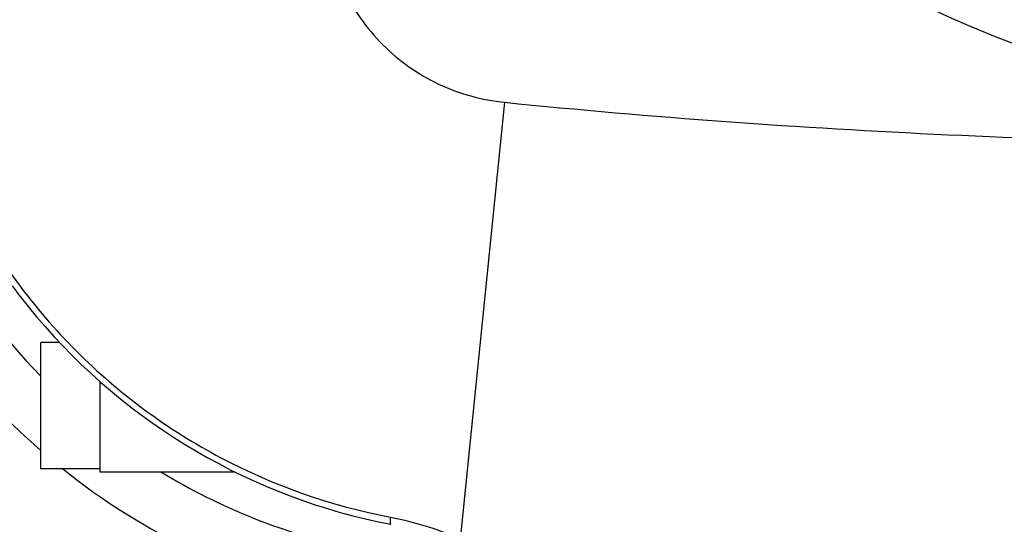
# Model space of a CAD drawing. Units: millimetres. Extents: x -491 to 9512, y 189 to 5142.
# Drawn here: x 2723 to 2975, y 500 to 629 of the extents above; entities that cross this region are included whole.
import ezdxf

# ---------------------------------------------------------------- set-up
doc = ezdxf.new("R2010")
doc.units = ezdxf.units.MM
doc.header["$LTSCALE"] = 10
doc.layers.add('RUNDUNGEN', color=7, linetype='Continuous')

# ---------------------------------------------------------------- blocks, each defined once
blk = doc.blocks.new('Biologiereaktor Oben')
at = {"color": 7, "linetype": 'Continuous'}
for p, q in [((6414.42, 4976.46), (6414.42, 5008.74)), ((6419.19, 5008.74), (6414.42, 5008.74)), ((6429.42, 4998.83), (6429.42, 4975.75)), ((6429.42, 4976.46), (6414.42, 4976.46)), ((6429.42, 4975.75), (6463.84, 4975.75))]:
    blk.add_line(p, q, dxfattribs=at)
at = {"layer": 'RUNDUNGEN', "color": 9, "linetype": 'Continuous'}
blk.add_line((6532.83, 5070.11), (6521.51, 4958.45), dxfattribs=at)
at = {"layer": 'RUNDUNGEN', "color": 7, "linetype": 'Continuous'}
blk.add_lwpolyline([(6407.08, 5023.21), (6409.09, 5020.54), (6411.16, 5017.92), (6413.29, 5015.34), (6415.47, 5012.81), (6417.7, 5010.33), (6419.98, 5007.89), (6422.32, 5005.51), (6424.71, 5003.17), (6427.14, 5000.89), (6429.62, 4998.65), (6432.16, 4996.47), (6434.73, 4994.35), (6437.35, 4992.28), (6440.02, 4990.26), (6442.73, 4988.31), (6445.48, 4986.41), (6448.27, 4984.57), (6451.09, 4982.79), (6453.96, 4981.06), (6456.86, 4979.4), (6459.8, 4977.81), (6462.77, 4976.27), (6465.78, 4974.8), (6468.81, 4973.39), (6471.88, 4972.05), (6474.98, 4970.77), (6478.1, 4969.56), (6481.25, 4968.41), (6484.42, 4967.33), (6487.62, 4966.32), (6490.84, 4965.37), (6494.07, 4964.5), (6497.33, 4963.69), (6500.61, 4962.96), (6503.75, 4962.32)], dxfattribs=at)
at = {"layer": 'RUNDUNGEN', "color": 9, "linetype": 'Continuous'}
blk.add_circle((6759.42, 5342.6), 275, dxfattribs=at)
for centre, radius, start, end in [((6527.25, 5110.42), 157.79, 192.0098, 224.35), ((6527.58, 5110.76), 172.06, 192.3043, 228.877), ((6527.57, 5110.73), 172.03, 231.3082, 257.6976), ((6527.25, 5110.45), 157.81, 238.5997, 257.989)]:
    blk.add_arc(centre, radius, start, end, dxfattribs=at)
at = {"layer": 'RUNDUNGEN', "color": 7, "linetype": 'Continuous'}
blk.add_arc((6510.28, 5093.46), 172, 212.1318, 237.8682, dxfattribs=at)
at = {"layer": 'RUNDUNGEN', "color": 9, "linetype": 'Continuous'}
for points, knots in [([(6486.93, 5116.01), (6487.52, 5110.21), (6490.69, 5098.71), (6500.95, 5084.13), (6515.53, 5073.86), (6527.03, 5070.69), (6532.83, 5070.11)], [0, 0, 0, 0, 0.250015, 0.5, 0.749985, 1, 1, 1, 1]), ([(6380.96, 5086.82), (6383.83, 5071.8), (6394.12, 5042.42), (6421.8, 5004.97), (6459.25, 4977.3), (6488.63, 4967.01), (6503.65, 4964.14)], [0, 0, 0, 0, 0.249892, 0.5, 0.750108, 1, 1, 1, 1]), ([(6532.83, 5070.11), (6570.46, 5066.29), (6645.96, 5060.93), (6759.42, 5058.36), (6872.89, 5060.93), (6948.39, 5066.29), (6986.01, 5070.11)], [0, 0, 0, 0, 0.249996, 0.5, 0.750004, 1, 1, 1, 1]), ([(6503.65, 4964.14), (6503.63, 4963.88), (6503.6, 4963.44), (6503.6, 4962.86), (6503.63, 4962.53), (6503.7, 4962.33), (6503.75, 4962.32)], [0, 0, 0, 0, 0.417714, 0.722518, 0.913327, 1, 1, 1, 1]), ([(6503.65, 4964.14), (6506.95, 4963.51), (6513.04, 4961.97), (6518.91, 4959.73), (6521.51, 4958.45)], [0, 0, 0, 0, 0.536749, 1, 1, 1, 1])]:
    blk.add_open_spline(points, degree=3, knots=knots, dxfattribs=at)

msp = doc.modelspace()

# ---------------------------------------------------------------- block references
msp.add_blockref('Biologiereaktor Oben', (-3685.633, -4461.895))

doc.saveas('drawing.dxf')
